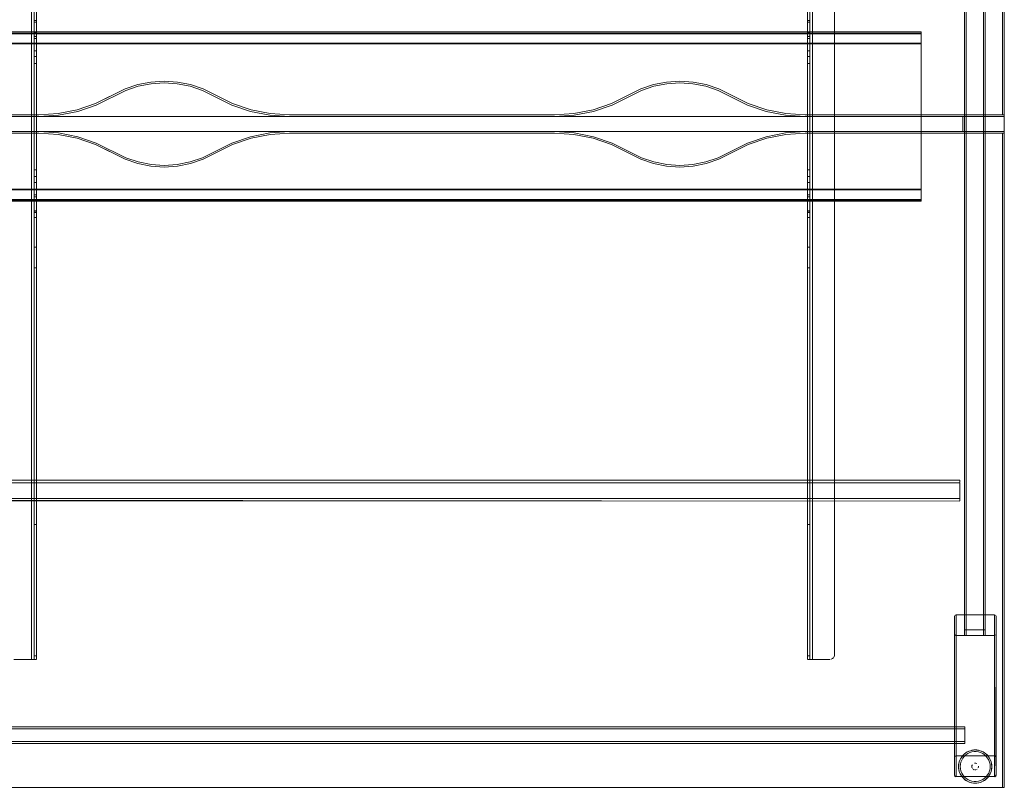
# Model space of a CAD drawing. Units: metres. Extents: x 1.22 to 4.88, y -3.29 to -0.19.
# Drawn here: x 1.86 to 3.05, y -2.54 to -1.62 of the extents above; entities that cross this region are included whole.
import ezdxf

# ---------------------------------------------------------------- set-up
doc = ezdxf.new("R2010")
doc.units = ezdxf.units.M
doc.header["$MEASUREMENT"] = 0

# ---------------------------------------------------------------- blocks, each defined once
blk = doc.blocks.new('97c3cb5a-1151-47b0-9379-3ae6e34215c7')
at = {"color": 18, "lineweight": 9, "true_color": 0x000000}
for p, q in [((1.8808, -1.6201), (1.8808, -1.62)), ((1.8808, -1.6203), (1.8808, -1.6212)), ((1.8808, -1.6219), (1.8838, -1.6219)), ((2.8138, -1.6219), (2.8108, -1.6219)), ((2.8138, -1.6201), (2.8138, -1.62)), ((2.8138, -1.6203), (2.8138, -1.6212)), ((1.747, -1.6336), (2.9476, -1.6336)), ((1.8808, -1.6381), (1.8808, -1.6339)), ((2.8138, -1.6381), (2.8138, -1.6339)), ((2.9476, -1.6337), (2.9476, -1.635)), ((1.8808, -1.635), (1.8808, -1.6347)), ((1.8808, -1.635), (1.8808, -1.6359)), ((1.8808, -1.6364), (1.8808, -1.6382)), ((1.8808, -1.6371), (1.8808, -1.6384)), ((1.8808, -1.6387), (1.8808, -1.6382)), ((1.8808, -1.6468), (1.8808, -1.6414)), ((1.8838, -1.6359), (1.8838, -1.6343)), ((1.8838, -1.636), (1.8838, -1.6414)), ((1.8838, -1.6374), (1.8838, -1.6364)), ((1.8838, -1.6387), (1.8838, -1.6365)), ((1.8838, -1.6374), (1.8838, -1.6387)), ((1.8838, -1.6448), (1.8838, -1.6531)), ((2.8108, -1.6359), (2.8108, -1.6343)), ((2.8108, -1.636), (2.8108, -1.6414)), ((2.8108, -1.6374), (2.8108, -1.6364)), ((2.8108, -1.6387), (2.8108, -1.6365)), ((2.8108, -1.6374), (2.8108, -1.6387)), ((2.8108, -1.6448), (2.8108, -1.6531)), ((2.8138, -1.635), (2.8138, -1.6347)), ((2.8138, -1.635), (2.8138, -1.6359)), ((2.8138, -1.6364), (2.8138, -1.6382)), ((2.8138, -1.6371), (2.8138, -1.6384)), ((2.8138, -1.6387), (2.8138, -1.6382)), ((2.8138, -1.6468), (2.8138, -1.6414)), ((2.9476, -1.6357), (2.9476, -1.647)), ((1.8808, -1.6549), (1.8808, -1.6468)), ((1.8838, -1.6563), (1.8838, -1.6531)), ((2.8108, -1.6563), (2.8108, -1.6531)), ((2.8138, -1.6549), (2.8138, -1.6468)), ((2.9476, -1.647), (2.9476, -1.6476)), ((1.991, -1.7041), (1.9556, -1.7216)), ((1.9902, -1.7022), (1.9758, -1.7094)), ((2.6257, -1.697), (2.6105, -1.7022)), ((2.7398, -1.7198), (2.7044, -1.7022)), ((2.5961, -1.7094), (2.5752, -1.7198)), ((2.1646, -1.7319), (2.188, -1.7335)), ((3.0074, -1.7355), (3.0392, -1.7355)), ((3.0467, -1.7355), (3.0392, -1.7355)), ((3.0467, -1.7355), (3.0477, -1.7355)), ((1.697, -1.7535), (3.0074, -1.7535)), ((2.1646, -1.757), (2.188, -1.7555)), ((3.0074, -1.7535), (3.0439, -1.7535)), ((1.991, -1.7849), (1.9556, -1.7673)), ((2.5961, -1.7796), (2.5752, -1.7692)), ((2.7398, -1.7692), (2.7044, -1.7867)), ((1.9902, -1.7867), (1.9758, -1.7796)), ((2.6257, -1.7919), (2.6105, -1.7867)), ((1.8808, -1.7994), (1.8808, -1.8041)), ((2.8138, -1.7994), (2.8138, -1.8041)), ((1.8808, -1.8146), (1.8808, -1.8295)), ((1.8838, -1.8198), (1.8838, -1.8146)), ((1.8838, -1.8295), (1.8838, -1.8198)), ((2.8108, -1.8198), (2.8108, -1.8146)), ((2.8108, -1.8295), (2.8108, -1.8198)), ((2.8138, -1.8146), (2.8138, -1.8295)), ((2.9476, -1.8236), (2.9476, -1.8229)), ((1.8808, -1.831), (1.8808, -1.8295)), ((1.8808, -1.832), (1.8838, -1.832)), ((1.8808, -1.8324), (1.8808, -1.8336)), ((1.8808, -1.8336), (1.8808, -1.8366)), ((1.8808, -1.8339), (1.8808, -1.9174)), ((1.8838, -1.835), (1.8808, -1.835)), ((1.8838, -1.8322), (1.8838, -1.835)), ((1.8838, -1.8333), (1.8838, -1.8344)), ((1.8838, -1.857), (1.8838, -1.835)), ((2.8138, -1.832), (2.8108, -1.832)), ((2.8108, -1.8322), (2.8108, -1.835)), ((2.8108, -1.8333), (2.8108, -1.8344)), ((2.8108, -1.835), (2.8138, -1.835)), ((2.8108, -1.857), (2.8108, -1.835)), ((2.8138, -1.831), (2.8138, -1.8295)), ((2.8138, -1.8324), (2.8138, -1.8336)), ((2.8138, -1.8336), (2.8138, -1.8366)), ((2.8138, -1.8339), (2.8138, -1.9174)), ((2.9476, -1.8351), (2.9476, -1.824)), ((1.8838, -1.837), (1.8808, -1.837)), ((2.8108, -1.837), (2.8138, -1.837)), ((1.8808, -1.8491), (1.8838, -1.8491)), ((1.8808, -1.8494), (1.8808, -1.8504)), ((1.8808, -1.8507), (1.8808, -1.8494)), ((2.8138, -1.8491), (2.8108, -1.8491)), ((2.8138, -1.8494), (2.8138, -1.8504)), ((2.8138, -1.8507), (2.8138, -1.8494)), ((2.9942, -2.1754), (2.9942, -2.1732)), ((2.9942, -2.1961), (2.9942, -2.1979)), ((1.8838, -2.2261), (1.8838, -2.3842)), ((2.8108, -2.2261), (2.8108, -2.3842)), ((3.0236, -2.353), (3.0239, -2.353)), ((1.8778, -2.3885), (1.8563, -2.3885)), ((1.8801, -2.3885), (1.8821, -2.3885)), ((1.8803, -2.3885), (1.8808, -2.3885)), ((1.8808, -2.3842), (1.8808, -2.3866)), ((1.8838, -2.3859), (1.8838, -2.3884)), ((2.8108, -2.3859), (2.8108, -2.3884)), ((2.8145, -2.3885), (2.8126, -2.3885)), ((2.8138, -2.3842), (2.8138, -2.3866)), ((2.8143, -2.3885), (2.8139, -2.3885)), ((2.8168, -2.3885), (2.8383, -2.3885)), ((3.0002, -2.4872), (3.0002, -2.4886)), ((3.0002, -2.4886), (3.0002, -2.4872)), ((3.0142, -2.4975), (3.0146, -2.4976)), ((3.0101, -2.5206), (3.0104, -2.5208)), ((3.0324, -2.5205), (3.0323, -2.5214)), ((3.0002, -2.5331), (3, -2.533)), ((3.0014, -2.5316), (3.0037, -2.5331)), ((3.0377, -2.5273), (3.0376, -2.5277))]:
    blk.add_line(p, q, dxfattribs=at)
for points in [[(3.0457, -0.9465), (3.0457, -1.7335), (2.8083, -1.7335), (2.7849, -1.7319), (2.762, -1.7273), (2.7398, -1.7198)], [(3.0457, -0.9465), (3.0457, -1.7335), (2.8083, -1.7335)], [(1.8784, -1.0825), (1.8563, -1.0825), (1.8778, -1.0825), (1.8778, -2.3885), (1.879, -2.3885), (1.8803, -2.3885)], [(1.8801, -2.3885), (1.879, -2.3885), (1.8778, -2.3885), (1.8778, -1.0825), (1.879, -1.0825)], [(1.8808, -2.3885), (1.8808, -1.0825)], [(1.8838, -2.3884), (1.8838, -1.0825), (1.8821, -1.0825)], [(2.8108, -2.3884), (2.8108, -1.0825), (2.8126, -1.0825)], [(2.8139, -2.3885), (2.8138, -1.0825)], [(2.8162, -1.0825), (2.8383, -1.0825), (2.8168, -1.0825), (2.8168, -2.3885), (2.8157, -2.3885), (2.8143, -2.3885)], [(2.8145, -2.3885), (2.8157, -2.3885), (2.8168, -2.3885), (2.8168, -1.0825), (2.8157, -1.0825)], [(2.8433, -2.3835), (2.8433, -1.0875), (2.8429, -1.0855), (2.8433, -1.0875)], [(2.8433, -1.0875), (2.8433, -2.3835), (2.8429, -2.3854), (2.8433, -2.3835)], [(3.0228, -2.3597), (3.0018, -2.3597), (3.0018, -1.1178), (2.9998, -1.118), (2.9998, -2.3594), (3.0018, -2.3597), (2.9999, -2.3594)], [(3, -2.3531), (3.0018, -2.353), (2.9998, -2.3532), (2.9998, -1.1242)], [(3.001, -1.1178), (3.0228, -1.1178), (3.0228, -2.3597)], [(3.0248, -1.1242), (3.0248, -2.3532), (3.0248, -2.3594), (3.0248, -1.118)], [(1.8808, -1.6178), (1.8808, -1.6359), (1.8838, -1.6359), (1.8838, -1.614)], [(1.8838, -1.6201), (1.8808, -1.6199)], [(1.8838, -1.62), (1.8808, -1.6199)], [(1.8808, -1.6201), (1.8808, -1.6219), (1.8838, -1.6219)], [(1.8838, -1.6219), (1.8838, -1.6339), (1.8808, -1.6339), (1.8808, -1.6219)], [(1.8838, -1.6343), (1.8808, -1.6339), (1.8808, -1.6219)], [(1.8838, -1.6219), (1.8808, -1.6219)], [(1.8838, -1.62), (1.8838, -1.6215)], [(1.8838, -1.6201), (1.8838, -1.6215), (1.8838, -1.636)], [(2.8138, -1.6178), (2.8138, -1.6359), (2.8108, -1.6359), (2.8108, -1.614)], [(2.8108, -1.6201), (2.8138, -1.6199)], [(2.8108, -1.62), (2.8138, -1.6199)], [(2.8108, -1.62), (2.8108, -1.6215)], [(2.8108, -1.6201), (2.8108, -1.6215), (2.8108, -1.636)], [(2.8138, -1.6201), (2.8138, -1.6219), (2.8108, -1.6219)], [(2.8108, -1.6219), (2.8108, -1.6339), (2.8138, -1.6339), (2.8138, -1.6219)], [(2.8108, -1.6343), (2.8138, -1.6339), (2.8138, -1.6219)], [(2.8108, -1.6219), (2.8138, -1.6219)], [(1.747, -1.6357), (2.9476, -1.6357), (2.9476, -1.6336)], [(2.9476, -1.635), (1.747, -1.635), (1.747, -1.6336)], [(1.8808, -1.6347), (1.8838, -1.6339)], [(2.8138, -1.6347), (2.8108, -1.6339)], [(2.9476, -1.6476), (2.9476, -1.8229), (1.747, -1.8229), (1.747, -1.6479), (2.9476, -1.6479), (1.747, -1.6474), (1.747, -1.635)], [(2.9476, -1.6474), (2.9476, -1.635), (1.747, -1.635)], [(1.8808, -1.6371), (1.8808, -1.6359)], [(1.8808, -1.6381), (1.8808, -1.6414), (1.8838, -1.6414), (1.8838, -1.6448)], [(1.8808, -1.6384), (1.8838, -1.6389)], [(1.8838, -1.6389), (1.8808, -1.6389)], [(1.8838, -1.6365)], [(1.8838, -1.6387)], [(2.8108, -1.6365)], [(2.8138, -1.6381), (2.8138, -1.6414), (2.8108, -1.6414), (2.8108, -1.6448)], [(2.8138, -1.6384), (2.8108, -1.6389)], [(2.8108, -1.6387)], [(2.8108, -1.6389), (2.8138, -1.6389)], [(2.8138, -1.6371), (2.8138, -1.6359)], [(2.9476, -1.6469), (1.747, -1.6469)], [(2.9476, -1.8229), (1.747, -1.8229), (1.747, -1.6474)], [(2.9476, -1.8358), (2.9476, -1.8234), (2.9476, -1.6479), (1.747, -1.6479)], [(1.8838, -1.806), (1.8838, -1.7994), (1.8808, -1.7994), (1.8808, -1.6549)], [(1.8808, -1.6563), (1.8838, -1.6563), (1.8838, -1.6633)], [(2.8108, -1.806), (2.8108, -1.7994), (2.8138, -1.7994), (2.8138, -1.6549)], [(2.8138, -1.6563), (2.8108, -1.6563), (2.8108, -1.6633)], [(1.8838, -1.6715), (1.8838, -1.6633), (1.8808, -1.6633)], [(2.8108, -1.6715), (2.8108, -1.6633), (2.8138, -1.6633)], [(1.8838, -1.7994), (1.8838, -1.6715), (1.8808, -1.6715)], [(2.8108, -1.7994), (2.8108, -1.6715), (2.8138, -1.6715)], [(1.9556, -1.7216), (1.9332, -1.7293), (1.91, -1.7339), (1.8863, -1.7355), (1.91, -1.7339), (1.9332, -1.7293), (1.9556, -1.7216), (1.991, -1.7041)], [(2.0684, -1.699), (2.0529, -1.6959), (2.0684, -1.699), (2.0834, -1.7041)], [(2.0841, -1.7022), (2.0689, -1.697), (2.0532, -1.6939), (2.0689, -1.697), (2.0841, -1.7022), (2.0985, -1.7094)], [(2.0834, -1.7041), (2.1187, -1.7216), (2.0834, -1.7041), (2.0684, -1.699)], [(2.0841, -1.7022), (2.1195, -1.7198), (2.0985, -1.7094)], [(2.5067, -1.7355), (2.5303, -1.7339), (2.5535, -1.7293), (2.5759, -1.7216), (2.6113, -1.7041)], [(2.6417, -1.6959), (2.6262, -1.699), (2.6113, -1.7041), (2.5759, -1.7216)], [(2.6113, -1.7041), (2.6262, -1.699), (2.6417, -1.6959), (2.6575, -1.6948), (2.6732, -1.6959), (2.6887, -1.699)], [(2.6887, -1.699), (2.6732, -1.6959), (2.6575, -1.6948), (2.6417, -1.6959)], [(2.739, -1.7216), (2.7037, -1.7041), (2.6887, -1.699), (2.7037, -1.7041)], [(2.739, -1.7216), (2.7614, -1.7293), (2.7847, -1.7339), (2.7614, -1.7293), (2.739, -1.7216), (2.7037, -1.7041)], [(2.53, -1.7319), (2.5067, -1.7335), (2.188, -1.7335), (2.5067, -1.7335), (2.53, -1.7319), (2.553, -1.7273), (2.5752, -1.7198)], [(2.53, -1.7319), (2.553, -1.7273), (2.5752, -1.7198)], [(2.5759, -1.7216), (2.5535, -1.7293), (2.5303, -1.7339)], [(2.8083, -1.7335), (2.7849, -1.7319), (2.762, -1.7273), (2.7398, -1.7198)], [(1.647, -1.7355), (1.8863, -1.7355), (1.647, -1.7355), (1.647, -1.7335), (1.8863, -1.7335), (1.9097, -1.7319)], [(1.647, -1.7355), (1.647, -1.7335), (1.8863, -1.7335), (1.9097, -1.7319)], [(1.6479, -1.7535), (1.647, -1.7355), (3.0477, -1.7355), (3.0477, -1.7535), (3.0477, -1.7355)], [(3.0439, -1.7535), (3.0467, -1.7535), (1.647, -1.7535), (1.647, -1.7355), (1.6508, -1.7355)], [(2.9977, -1.7355), (1.697, -1.7355), (1.697, -1.7535), (1.6692, -1.7535)], [(2.5303, -1.7339), (2.5067, -1.7355), (2.188, -1.7355), (2.5067, -1.7355)], [(2.9977, -1.7535), (2.9977, -1.7355), (3.0074, -1.7355)], [(1.647, -1.7535), (1.8863, -1.7535), (1.647, -1.7535), (1.647, -1.7555), (1.8863, -1.7555), (1.9097, -1.757)], [(1.647, -1.7535), (1.647, -1.7555), (1.8863, -1.7555), (1.9097, -1.757)], [(1.9556, -1.7673), (1.9332, -1.7597), (1.91, -1.755), (1.8863, -1.7535), (1.91, -1.755), (1.9332, -1.7597), (1.9556, -1.7673), (1.991, -1.7849)], [(2.5303, -1.755), (2.5067, -1.7535), (2.188, -1.7535), (2.5067, -1.7535)], [(2.53, -1.757), (2.5067, -1.7555), (2.188, -1.7555), (2.5067, -1.7555), (2.53, -1.757), (2.553, -1.7616), (2.5752, -1.7692)], [(2.5067, -1.7535), (2.5303, -1.755), (2.5535, -1.7597), (2.5759, -1.7673), (2.6113, -1.7849)], [(2.53, -1.757), (2.553, -1.7616), (2.5752, -1.7692)], [(2.5759, -1.7673), (2.5535, -1.7597), (2.5303, -1.755)], [(2.739, -1.7673), (2.7614, -1.7597), (2.7847, -1.755), (2.7614, -1.7597), (2.739, -1.7673), (2.7037, -1.7849)], [(3.0457, -2.5425), (3.0457, -1.7555), (2.8083, -1.7555), (2.7849, -1.757), (2.762, -1.7616), (2.7398, -1.7692)], [(2.8083, -1.7555), (2.7849, -1.757), (2.762, -1.7616), (2.7398, -1.7692)], [(3.0457, -2.5425), (3.0457, -1.7555), (2.8083, -1.7555)], [(2.0834, -1.7849), (2.1187, -1.7673), (2.0834, -1.7849), (2.0684, -1.79)], [(2.0841, -1.7867), (2.1195, -1.7692), (2.0985, -1.7796)], [(2.6417, -1.7931), (2.6262, -1.79), (2.6113, -1.7849), (2.5759, -1.7673)], [(2.739, -1.7673), (2.7037, -1.7849), (2.6887, -1.79), (2.7037, -1.7849)], [(2.0684, -1.79), (2.0529, -1.7931), (2.0684, -1.79), (2.0834, -1.7849)], [(2.0841, -1.7867), (2.0689, -1.7919), (2.0532, -1.795), (2.0689, -1.7919), (2.0841, -1.7867), (2.0985, -1.7796)], [(2.6113, -1.7849), (2.6262, -1.79), (2.6417, -1.7931), (2.6575, -1.7941), (2.6732, -1.7931), (2.6887, -1.79)], [(2.6887, -1.79), (2.6732, -1.7931), (2.6575, -1.7941), (2.6417, -1.7931)], [(1.8808, -1.8041), (1.8808, -1.8076), (1.8838, -1.8076)], [(1.8838, -1.806), (1.8838, -1.8146), (1.8808, -1.8146), (1.8808, -1.8076)], [(2.8138, -1.8041), (2.8138, -1.8076), (2.8108, -1.8076)], [(2.8108, -1.806), (2.8108, -1.8146), (2.8138, -1.8146), (2.8138, -1.8076)], [(2.9476, -1.8361), (1.747, -1.8358), (1.747, -1.8234), (2.9476, -1.8234)], [(2.9476, -1.8236), (1.747, -1.824)], [(1.747, -1.824), (1.747, -1.8351), (2.9476, -1.8351)], [(1.8808, -1.8295), (1.8838, -1.8295), (1.8838, -1.849)], [(1.8808, -1.831), (1.8808, -1.837), (1.8838, -1.837), (1.8838, -1.849)], [(1.8808, -1.8339), (1.8808, -1.8321)], [(1.8838, -1.8344), (1.8838, -1.837), (1.8808, -1.837)], [(1.8838, -1.8322), (1.8838, -1.8333)], [(2.8138, -1.8295), (2.8108, -1.8295), (2.8108, -1.849)], [(2.8138, -1.831), (2.8138, -1.837), (2.8108, -1.837), (2.8108, -1.849)], [(2.8108, -1.8322), (2.8108, -1.8333)], [(2.8108, -1.8344), (2.8108, -1.837), (2.8138, -1.837)], [(2.8138, -1.8339), (2.8138, -1.8321)], [(1.747, -1.8359), (2.9476, -1.8359), (2.9476, -1.8372), (1.747, -1.8372)], [(1.8808, -1.837)], [(2.8138, -1.837)], [(2.9476, -1.8372), (2.9476, -1.8361)], [(1.8808, -1.8504), (1.8838, -1.851)], [(1.8838, -1.851), (1.8808, -1.851)], [(1.8838, -1.8927), (1.8838, -1.857), (1.8808, -1.857)], [(1.8838, -1.8507), (1.8838, -1.849)], [(1.8838, -1.8494), (1.8838, -1.8504)], [(2.8108, -1.8507), (2.8108, -1.849)], [(2.8108, -1.8494), (2.8108, -1.8504)], [(2.8138, -1.8504), (2.8108, -1.851)], [(2.8108, -1.851), (2.8138, -1.851)], [(2.8108, -1.8927), (2.8108, -1.857), (2.8138, -1.857)], [(1.8808, -1.9174), (1.8838, -1.9174), (1.8838, -1.8927), (1.8808, -1.8927)], [(2.8138, -1.9174), (2.8108, -1.9174), (2.8108, -1.8927), (2.8138, -1.8927)], [(1.8838, -1.9174), (1.8838, -2.2261), (1.8808, -2.2261), (1.8808, -1.9174)], [(2.8108, -1.9174), (2.8108, -2.2261), (2.8138, -2.2261), (2.8138, -1.9174)], [(1.7005, -2.1738), (1.7005, -2.176), (2.9942, -2.176), (2.9942, -2.195)], [(1.7005, -2.176), (1.7005, -2.195), (2.9942, -2.195), (2.9942, -2.1961)], [(2.9942, -2.1955), (2.9942, -2.176), (1.7005, -2.176), (1.7005, -2.195), (2.9942, -2.195)], [(2.9942, -2.1754), (2.9942, -2.173)], [(1.7005, -2.1955), (1.7005, -2.1966), (1.7005, -2.1979), (2.9942, -2.198)], [(1.7005, -2.1971), (2.9942, -2.198)], [(2.9942, -2.1971), (2.9942, -2.1955)], [(2.9942, -2.1979)], [(1.8808, -2.2261), (1.8808, -2.3842), (1.8838, -2.3842), (1.8838, -2.3859)], [(2.8138, -2.2261), (2.8138, -2.3842), (2.8108, -2.3842), (2.8108, -2.3859)], [(2.9876, -2.3369), (2.988, -2.3358)], [(2.9893, -2.3596), (2.9882, -2.3591), (2.9877, -2.3581), (2.9876, -2.3369), (2.9876, -2.5066)], [(2.988, -2.3358)], [(2.9885, -2.3353), (2.9896, -2.335)], [(3.0357, -2.335), (2.9896, -2.335), (2.9896, -2.5046), (3.0357, -2.5046), (3.0357, -2.335), (3.0368, -2.3353)], [(3.0368, -2.3353)], [(3.0371, -2.5052), (3.0376, -2.5062), (3.0377, -2.3369), (3.0377, -2.3577)], [(3.0373, -2.3358), (3.0377, -2.3369)], [(2.9999, -2.3532), (2.9998, -2.3594)], [(3.0004, -2.353), (3.0018, -2.353), (3, -2.3531)], [(3.001, -2.353)], [(3.0245, -2.3531), (3.0228, -2.353), (3.0247, -2.3531)], [(3.0245, -2.3531), (3.0228, -2.353), (3.0239, -2.353)], [(3.0245, -2.3531)], [(2.9878, -2.5281), (2.9876, -2.3577)], [(2.9896, -2.3597), (3.0357, -2.3597), (3.0357, -2.5293), (3.0368, -2.529)], [(2.9896, -2.5293), (2.9896, -2.3597)], [(3.0002, -2.3595), (3.0018, -2.3597), (3, -2.3595)], [(3.0007, -2.3596), (3.0018, -2.3597), (3.0004, -2.3596), (3.0014, -2.3597)], [(3.001, -2.3596)], [(3.0248, -2.3594), (3.0228, -2.3597), (3.0248, -2.3594)], [(3.0239, -2.3596), (3.0228, -2.3597), (3.0247, -2.3595)], [(3.0239, -2.3596), (3.0228, -2.3597), (3.0242, -2.3596)], [(3.0236, -2.3596)], [(3.0357, -2.3597)], [(3.0364, -2.3595), (3.0373, -2.3588)], [(3.0377, -2.5066), (3.0377, -2.5273), (3.0377, -2.3577)], [(1.8808, -2.3866), (1.8808, -2.3884)], [(1.8808, -2.3885), (1.8838, -2.3885), (1.8821, -2.3885)], [(2.8138, -2.3885), (2.8108, -2.3885), (2.8126, -2.3885)], [(2.8138, -2.3866), (2.8138, -2.3884)], [(2.8411, -2.3876), (2.8425, -2.3862), (2.8411, -2.3876), (2.8393, -2.3884)], [(2.8411, -2.3876), (2.8393, -2.3884)], [(1.6945, -2.4872), (3.0002, -2.4872), (3.0002, -2.4699)], [(1.6945, -2.4877), (1.6945, -2.4717), (3.0002, -2.4722)], [(1.6945, -2.4886), (1.6945, -2.4872), (3.0002, -2.4872), (3.0002, -2.4722)], [(1.6945, -2.4872), (1.6945, -2.4722), (3.0002, -2.4722)], [(3.0002, -2.4697), (3.0002, -2.4712)], [(3.0002, -2.4886), (3.0002, -2.4896), (1.6945, -2.4897)], [(3.0002, -2.4893), (1.6945, -2.4897)], [(3.0002, -2.4886)], [(3.0088, -2.4979), (3.0069, -2.4984), (3.005, -2.499)], [(3.0054, -2.4989), (3.0082, -2.498), (3.0112, -2.4975)], [(3.0088, -2.4979), (3.0069, -2.4984), (3.0054, -2.4989)], [(3.0088, -2.4979), (3.0107, -2.4976), (3.0127, -2.4975), (3.0146, -2.4976), (3.0166, -2.4979), (3.0185, -2.4984), (3.0203, -2.499), (3.0221, -2.4999), (3.0238, -2.5009), (3.0254, -2.502)], [(3.0142, -2.4975), (3.0127, -2.4975), (3.0112, -2.4975)], [(3.02, -2.4989), (3.0171, -2.498), (3.0142, -2.4975), (3.0112, -2.4975)], [(3.0203, -2.499), (3.0185, -2.4984), (3.0171, -2.498)], [(2.988, -2.5055), (2.9876, -2.5066), (2.9876, -2.5279)], [(2.9876, -2.5273), (2.9876, -2.5066)], [(2.9876, -2.5066), (2.9876, -2.5273), (2.988, -2.5284)], [(2.9877, -2.5062), (2.9882, -2.5052)], [(2.9878, -2.5058)], [(2.9878, -2.5058)], [(2.9882, -2.5052)], [(2.9896, -2.5046), (2.9885, -2.5049)], [(2.9885, -2.5049)], [(2.9889, -2.5048)], [(3.0357, -2.5046), (2.9896, -2.5046)], [(2.9929, -2.5145), (2.9935, -2.5116), (2.9946, -2.5088), (2.9961, -2.5062)], [(2.993, -2.5136), (2.9935, -2.5117), (2.9942, -2.5098)], [(2.9942, -2.5098), (2.9935, -2.5116)], [(3, -2.502), (2.9985, -2.5033), (2.9972, -2.5048), (2.996, -2.5064), (2.995, -2.5081), (2.9942, -2.5098)], [(2.995, -2.5081), (2.9942, -2.5098)], [(2.9964, -2.5097), (2.9955, -2.5122), (2.9949, -2.5148), (2.9947, -2.5175), (2.9949, -2.5202), (2.9955, -2.5228), (2.9964, -2.5253), (2.9978, -2.5276), (2.9995, -2.5297), (3.0014, -2.5316)], [(2.996, -2.5064), (2.9972, -2.5048)], [(3.0002, -2.5019), (2.998, -2.5039), (2.9961, -2.5062)], [(2.9964, -2.5097), (2.9978, -2.5074), (2.9995, -2.5052)], [(2.9972, -2.5048), (2.998, -2.5039)], [(2.9995, -2.5052), (3.0014, -2.5034), (3.0037, -2.5019), (3.0061, -2.5007)], [(3, -2.502), (3.0015, -2.5009), (3.0032, -2.4999), (3.005, -2.499)], [(3.0002, -2.5019), (3.0027, -2.5002), (3.0054, -2.4989)], [(3.0015, -2.5009), (3.0002, -2.5019)], [(3.0032, -2.4999), (3.0015, -2.5009)], [(3.014, -2.4995), (3.0113, -2.4995), (3.0087, -2.4999), (3.0061, -2.5007)], [(3.014, -2.4995), (3.0167, -2.4999), (3.0192, -2.5007)], [(3.0275, -2.5074), (3.0259, -2.5052), (3.0239, -2.5034), (3.0217, -2.5019), (3.0192, -2.5007)], [(3.0273, -2.5039), (3.0251, -2.5019), (3.0227, -2.5002), (3.02, -2.4989)], [(3.0221, -2.4999), (3.0238, -2.5009)], [(3.0273, -2.5039), (3.0292, -2.5062), (3.0307, -2.5088), (3.0318, -2.5116), (3.0324, -2.5145), (3.0327, -2.5175), (3.0324, -2.5205), (3.0318, -2.5234), (3.0307, -2.5262), (3.0292, -2.5288), (3.0273, -2.5311), (3.0251, -2.5331), (3.0227, -2.5348)], [(3.0238, -2.5009), (3.0251, -2.5019)], [(3.0254, -2.502), (3.0268, -2.5033), (3.0281, -2.5048), (3.0293, -2.5064)], [(3.0281, -2.5048), (3.0273, -2.5039)], [(3.0307, -2.5175), (3.0305, -2.5148), (3.0299, -2.5122), (3.0289, -2.5097), (3.0275, -2.5074)], [(3.0293, -2.5064), (3.0281, -2.5048)], [(3.0293, -2.5064), (3.0303, -2.5081), (3.0311, -2.5098), (3.0318, -2.5117), (3.0323, -2.5136), (3.0326, -2.5155)], [(3.0303, -2.5081), (3.0311, -2.5098), (3.0318, -2.5116)], [(3.0357, -2.5046)], [(3.0371, -2.5052), (3.0361, -2.5046), (3.0371, -2.5052)], [(3.0364, -2.5048)], [(3.0371, -2.5052), (3.0376, -2.5062)], [(3.0376, -2.5062), (3.0371, -2.5052)], [(3.0376, -2.5062), (3.0377, -2.5273), (3.0377, -2.5066)], [(3.0376, -2.5062)], [(2.9927, -2.5175), (2.9927, -2.5155), (2.993, -2.5136)], [(2.9927, -2.5195), (2.9927, -2.5175), (2.9927, -2.5155), (2.9929, -2.5145)], [(2.9929, -2.5145), (2.9927, -2.5175), (2.9929, -2.5205), (2.9935, -2.5234), (2.9946, -2.5262), (2.9961, -2.5288), (2.998, -2.5311), (3.0002, -2.5331), (3.0027, -2.5348)], [(2.995, -2.5269), (2.9942, -2.5251), (2.9935, -2.5233), (2.993, -2.5214), (2.9927, -2.5195), (2.9927, -2.5175)], [(2.9927, -2.5195), (2.9929, -2.5205)], [(3.0087, -2.5175), (3.0088, -2.5163)], [(3.0087, -2.5175), (3.0088, -2.5187), (3.0087, -2.5175)], [(3.0088, -2.5163), (3.0093, -2.5153)], [(3.0093, -2.5153), (3.0088, -2.5163)], [(3.0096, -2.52), (3.009, -2.519)], [(3.0091, -2.5194)], [(3.0104, -2.5208), (3.0115, -2.5213)], [(3.0104, -2.5208), (3.0115, -2.5213)], [(3.0115, -2.5213)], [(3.0119, -2.5136), (3.0131, -2.5135)], [(3.0119, -2.5136), (3.0131, -2.5135)], [(3.0145, -2.514), (3.0134, -2.5136)], [(3.0134, -2.5136), (3.0145, -2.514)], [(3.0142, -2.5212), (3.0152, -2.5206)], [(3.0142, -2.5212), (3.0152, -2.5206)], [(3.0158, -2.52)], [(3.0166, -2.5179), (3.0164, -2.519)], [(3.0164, -2.519)], [(3.0166, -2.5183), (3.0166, -2.5171)], [(3.0217, -2.5331), (3.0239, -2.5316), (3.0259, -2.5297), (3.0275, -2.5276), (3.0289, -2.5253), (3.0299, -2.5228), (3.0305, -2.5202), (3.0307, -2.5175)], [(3.0311, -2.5251), (3.0318, -2.5233), (3.0323, -2.5214)], [(3.0323, -2.5214), (3.0326, -2.5195), (3.0327, -2.5175), (3.0326, -2.5155)], [(3.0326, -2.5155), (3.0324, -2.5145)], [(3.0324, -2.5205), (3.0326, -2.5195), (3.0327, -2.5175), (3.0326, -2.5155)], [(2.9889, -2.5298), (2.988, -2.529), (2.9876, -2.5279)], [(2.9882, -2.5287)], [(2.9882, -2.5287), (2.9893, -2.5293), (3.0357, -2.5293)], [(2.9885, -2.529), (2.9896, -2.5293)], [(2.9889, -2.5298)], [(3.0357, -2.5293), (2.9896, -2.5293), (3.0357, -2.5299)], [(2.9935, -2.5233), (2.9942, -2.5251), (2.9946, -2.5262)], [(2.995, -2.5269), (2.996, -2.5286), (2.9972, -2.5302)], [(2.996, -2.5286), (2.9972, -2.5302), (2.998, -2.5311)], [(3.0015, -2.5341), (3, -2.533), (2.9985, -2.5316), (2.9972, -2.5302)], [(3.0032, -2.5351), (3.0015, -2.5341), (3.0002, -2.5331)], [(3.0015, -2.5341), (3.0032, -2.5351), (3.005, -2.536), (3.0069, -2.5366), (3.0088, -2.5371), (3.0107, -2.5374), (3.0127, -2.5375), (3.0146, -2.5374)], [(3.0037, -2.5331), (3.0061, -2.5342), (3.0087, -2.535), (3.0113, -2.5354)], [(3.0217, -2.5331), (3.0192, -2.5342), (3.0167, -2.535), (3.014, -2.5354), (3.0113, -2.5354)], [(3.0185, -2.5366), (3.0203, -2.536), (3.0221, -2.5351), (3.0238, -2.5341), (3.0254, -2.533), (3.0268, -2.5316), (3.0281, -2.5302)], [(3.0221, -2.5351), (3.0238, -2.5341)], [(3.0254, -2.533), (3.0238, -2.5341)], [(3.0281, -2.5302), (3.0273, -2.5311)], [(3.0281, -2.5302), (3.0293, -2.5286), (3.0303, -2.5269), (3.0311, -2.5251)], [(3.0293, -2.5286), (3.0281, -2.5302)], [(3.0303, -2.5269), (3.0311, -2.5251), (3.0318, -2.5234)], [(3.0361, -2.5299)], [(3.0373, -2.5284), (3.0364, -2.5292)], [(3.0373, -2.529), (3.0364, -2.5298)], [(3.0371, -2.5287), (3.0376, -2.5277)], [(3.0373, -2.5284), (3.0377, -2.5273)], [(3.0373, -2.529), (3.0377, -2.5279)], [(3.0142, -2.5374), (3.0112, -2.5374), (3.0082, -2.537), (3.0054, -2.5361), (3.0027, -2.5348)], [(3.005, -2.536), (3.0069, -2.5366)], [(3.0088, -2.5371), (3.0069, -2.5366)], [(3.0107, -2.5374), (3.0127, -2.5375), (3.0142, -2.5374)], [(3.0142, -2.5374), (3.0171, -2.537), (3.02, -2.5361), (3.0227, -2.5348)], [(3.0185, -2.5366), (3.0166, -2.5371), (3.0146, -2.5374)], [(3.0185, -2.5366), (3.0171, -2.537)], [(3.0203, -2.536), (3.0185, -2.5366)]]:
    blk.add_lwpolyline(points, dxfattribs=at)
for points in [[(3.0477, -1.7335), (3.0477, -0.9465), (3.0457, -0.9465), (3.0457, -1.7335), (3.0457, -0.9465), (3.0477, -0.9465), (3.0477, -1.7335), (3.0457, -1.7335)], [(3.0248, -2.3532), (3.0228, -2.353), (3.0228, -1.1245), (3.0018, -1.1245), (3.0018, -2.353), (3.0228, -2.353), (3.0248, -2.3532)], [(2.0372, -1.6928), (2.0532, -1.6939), (2.0372, -1.6928), (2.0211, -1.6939)], [(2.0372, -1.6928), (2.0532, -1.6939), (2.0372, -1.6928), (2.0211, -1.6939)], [(2.6415, -1.6939), (2.6257, -1.697), (2.6415, -1.6939), (2.6575, -1.6928), (2.6735, -1.6939), (2.6575, -1.6928)], [(2.6415, -1.6939), (2.6257, -1.697), (2.6415, -1.6939), (2.6575, -1.6928)], [(2.6735, -1.6939), (2.6575, -1.6928), (2.6735, -1.6939), (2.6892, -1.697), (2.7044, -1.7022), (2.6892, -1.697)], [(1.9548, -1.7198), (1.9327, -1.7273), (1.9097, -1.7319), (1.9327, -1.7273), (1.9548, -1.7198), (1.9902, -1.7022)], [(2.0054, -1.697), (2.0211, -1.6939), (2.0054, -1.697), (1.9902, -1.7022)], [(1.9902, -1.7022), (2.0054, -1.697), (2.0211, -1.6939), (2.0054, -1.697)], [(2.0529, -1.6959), (2.0372, -1.6948), (2.0214, -1.6959), (2.0059, -1.699), (1.991, -1.7041), (2.0059, -1.699), (2.0214, -1.6959), (2.0372, -1.6948)], [(2.0689, -1.697), (2.0841, -1.7022), (2.0689, -1.697), (2.0532, -1.6939)], [(2.0985, -1.7094), (2.0841, -1.7022), (2.1195, -1.7198), (2.1417, -1.7273), (2.1195, -1.7198)], [(2.5961, -1.7094), (2.5752, -1.7198), (2.6105, -1.7022)], [(2.6105, -1.7022), (2.5961, -1.7094), (2.6105, -1.7022), (2.6257, -1.697)], [(2.7044, -1.7022), (2.7188, -1.7094), (2.7044, -1.7022), (2.6892, -1.697), (2.6735, -1.6939), (2.6892, -1.697)], [(1.9548, -1.7198), (1.9758, -1.7094), (1.9548, -1.7198), (1.9327, -1.7273)], [(2.7188, -1.7094), (2.7398, -1.7198), (2.762, -1.7273), (2.7398, -1.7198)], [(1.9097, -1.7319), (1.8863, -1.7335), (1.649, -1.7335), (1.8863, -1.7335), (1.9097, -1.7319), (1.9327, -1.7273)], [(2.1644, -1.7339), (2.188, -1.7355), (2.1644, -1.7339), (2.1411, -1.7293), (2.1187, -1.7216), (2.1411, -1.7293)], [(2.1417, -1.7273), (2.1195, -1.7198), (2.1417, -1.7273), (2.1646, -1.7319)], [(2.188, -1.7335), (2.1646, -1.7319), (2.1417, -1.7273), (2.1646, -1.7319), (2.188, -1.7335), (2.5067, -1.7335), (2.53, -1.7319), (2.5067, -1.7335)], [(2.5752, -1.7198), (2.553, -1.7273), (2.53, -1.7319), (2.553, -1.7273)], [(2.7849, -1.7319), (2.8083, -1.7335), (2.7849, -1.7319), (2.762, -1.7273)], [(3.0477, -1.7335), (2.8083, -1.7335), (3.0477, -1.7335), (3.0477, -1.7355), (2.8083, -1.7355), (2.7847, -1.7339), (2.8083, -1.7355), (3.0477, -1.7355)], [(1.649, -2.5425), (1.649, -1.7555), (1.649, -2.5425), (3.0457, -2.5425)], [(1.9097, -1.757), (1.8863, -1.7555), (1.649, -1.7555), (1.8863, -1.7555), (1.9097, -1.757), (1.9327, -1.7616)], [(1.9548, -1.7692), (1.9327, -1.7616), (1.9097, -1.757), (1.9327, -1.7616), (1.9548, -1.7692), (1.9902, -1.7867)], [(1.9548, -1.7692), (1.9758, -1.7796), (1.9548, -1.7692), (1.9327, -1.7616)], [(2.0985, -1.7796), (2.0841, -1.7867), (2.1195, -1.7692), (2.1417, -1.7616), (2.1195, -1.7692)], [(2.1644, -1.755), (2.188, -1.7535), (2.1644, -1.755), (2.1411, -1.7597), (2.1187, -1.7673), (2.1411, -1.7597)], [(2.1417, -1.7616), (2.1195, -1.7692), (2.1417, -1.7616), (2.1646, -1.757)], [(2.188, -1.7555), (2.1646, -1.757), (2.1417, -1.7616), (2.1646, -1.757), (2.188, -1.7555), (2.5067, -1.7555), (2.53, -1.757), (2.5067, -1.7555)], [(2.5752, -1.7692), (2.553, -1.7616), (2.53, -1.757), (2.553, -1.7616)], [(2.7188, -1.7796), (2.7398, -1.7692), (2.762, -1.7616), (2.7398, -1.7692)], [(2.7849, -1.757), (2.8083, -1.7555), (2.7849, -1.757), (2.762, -1.7616)], [(3.0477, -1.7555), (2.8083, -1.7555), (3.0477, -1.7555), (3.0477, -1.7535), (2.8083, -1.7535), (2.7847, -1.755), (2.8083, -1.7535), (3.0477, -1.7535)], [(3.0477, -1.7555), (3.0477, -2.5425), (3.0457, -2.5425), (3.0457, -1.7555), (3.0457, -2.5425), (3.0477, -2.5425), (3.0477, -1.7555), (3.0457, -1.7555)], [(2.5961, -1.7796), (2.5752, -1.7692), (2.6105, -1.7867)], [(2.0054, -1.7919), (2.0211, -1.795), (2.0054, -1.7919), (1.9902, -1.7867)], [(1.9902, -1.7867), (2.0054, -1.7919), (2.0211, -1.795), (2.0054, -1.7919)], [(2.0529, -1.7931), (2.0372, -1.7941), (2.0214, -1.7931), (2.0059, -1.79), (1.991, -1.7849), (2.0059, -1.79), (2.0214, -1.7931), (2.0372, -1.7941)], [(2.0689, -1.7919), (2.0841, -1.7867), (2.0689, -1.7919), (2.0532, -1.795)], [(2.6105, -1.7867), (2.5961, -1.7796), (2.6105, -1.7867), (2.6257, -1.7919)], [(2.6735, -1.795), (2.6575, -1.7961), (2.6735, -1.795), (2.6892, -1.7919), (2.7044, -1.7867), (2.6892, -1.7919)], [(2.7044, -1.7867), (2.7188, -1.7796), (2.7044, -1.7867), (2.6892, -1.7919), (2.6735, -1.795), (2.6892, -1.7919)], [(2.0372, -1.7961), (2.0532, -1.795), (2.0372, -1.7961), (2.0211, -1.795)], [(2.0372, -1.7961), (2.0532, -1.795), (2.0372, -1.7961), (2.0211, -1.795)], [(2.6415, -1.795), (2.6257, -1.7919), (2.6415, -1.795), (2.6575, -1.7961), (2.6735, -1.795), (2.6575, -1.7961)], [(2.6415, -1.795), (2.6257, -1.7919), (2.6415, -1.795), (2.6575, -1.7961)], [(1.8808, -1.849), (1.8808, -1.837), (1.8808, -1.849), (1.8838, -1.849), (1.8808, -1.849)], [(2.8138, -1.849), (2.8138, -1.837), (2.8138, -1.849), (2.8108, -1.849), (2.8138, -1.849)], [(1.7005, -2.173), (2.9942, -2.173), (1.7005, -2.173)], [(3.001, -2.353)], [(3.0232, -2.353)], [(3.0002, -2.4697), (1.6945, -2.4697), (3.0002, -2.4697)], [(3.0096, -2.515)], [(3.0098, -2.5203)], [(3.0108, -2.514)], [(3.0134, -2.5214), (3.0123, -2.5215)], [(3.0149, -2.5142)], [(3.0158, -2.515)], [(3.0162, -2.5156)], [(3.0162, -2.5194)], [(3.0166, -2.5167)]]:
    blk.add_lwpolyline(points, close=True, dxfattribs=at)
blk = doc.blocks.new('b0eb396a-7f0a-45d2-afdc-79e1eab49ba1')
blk.add_blockref('97c3cb5a-1151-47b0-9379-3ae6e34215c7', (0, 0))

msp = doc.modelspace()

# ---------------------------------------------------------------- block references
msp.add_blockref('b0eb396a-7f0a-45d2-afdc-79e1eab49ba1', (0, 0))

doc.saveas('drawing.dxf')
